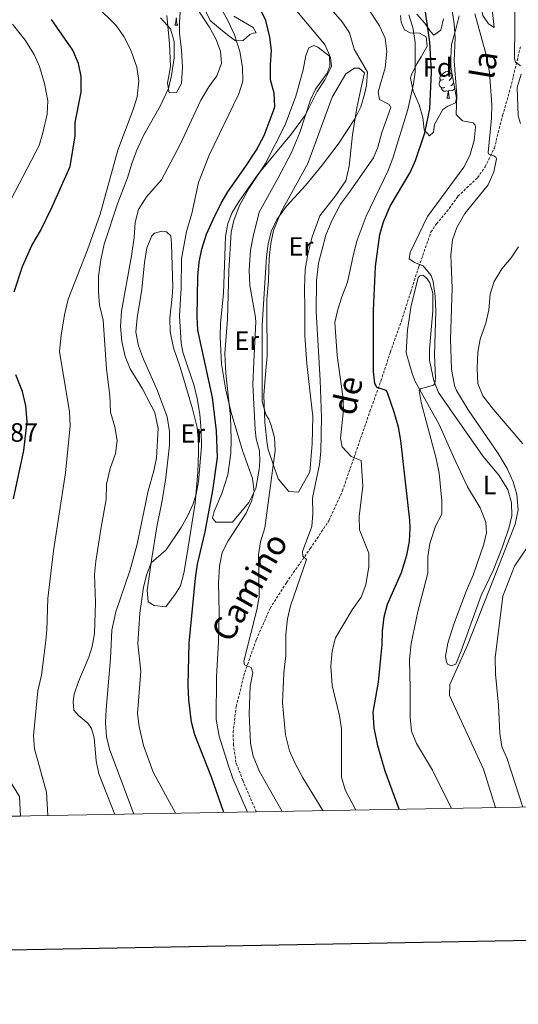
# Model space of a CAD drawing. Units: metres. Extents: x 620619 to 625126, y 4705950 to 4708999.
# Drawn here: x 622585 to 622773, y 4706307 to 4706679 of the extents above; entities that cross this region are included whole.
import ezdxf
from ezdxf.enums import TextEntityAlignment as Align

# ---------------------------------------------------------------- set-up
doc = ezdxf.new("R2010")
doc.units = ezdxf.units.M
doc.header["$MEASUREMENT"] = 0
doc.linetypes.add('TRAZOSX2', pattern=[1.5, 1, -0.5])
for name, color, linetype, lineweight in [('Level 12', 142, 'Continuous', 0), ('Level 16', 1, 'Continuous', 13), ('Level 21', 19, 'Continuous', 0), ('Level 35', 92, 'Continuous', 0), ('Level 36', 19, 'Continuous', 0), ('Level 37', 92, 'Continuous', 0), ('Level 4', 36, 'Continuous', 30), ('Level 41', 39, 'Continuous', 0), ('Level 44', 19, 'Continuous', 0), ('Level 5', 36, 'Continuous', 0), ('Level 51', 142, 'Continuous', 0), ('Level 61', 19, 'Continuous', 0), ('Level 63', 7, 'Continuous', 0)]:
    doc.layers.add(name, color=color, linetype=linetype, lineweight=lineweight)
doc.styles.add('Arial', font='ARIAL.TTF', dxfattribs={"height": 0.2})

msp = doc.modelspace()

# ---------------------------------------------------------------- linework, layer by layer
at = {"layer": 'Level 12', "color": 142, "linetype": 'Continuous', "lineweight": 0}
msp.add_polyline3d([(622569.48, 4706378.01, 747.86), (622573.5, 4706387.11, 747.86), (622577.2, 4706392.03, 747.86), (622579.18, 4706392.36, 747.86), (622581.78, 4706390.61, 747.86), (622584.74, 4706385.7, 747.86), (622585.11, 4706378.28, 747.86)], dxfattribs=at)
at = {"layer": 'Level 16', "color": 1, "linetype": 'Continuous', "lineweight": 13, "ltscale": 0.5}
for points in [[(622763.91, 4706676.09, 688.69), (622762, 4706693.33, 688.69), (622760.24, 4706700.69, 688.98), (622756.71, 4706710.46, 689.36), (622750.59, 4706720.83, 689.75), (622746.88, 4706726.48, 690.04), (622742.38, 4706732.02, 690.24), (622737.24, 4706739.73, 690.24), (622730.71, 4706747.61, 690.53), (622721.6, 4706755.71, 690.92), (622718.25, 4706757.64, 690.43)], [(622665.19, 4706489.3, 720.68), (622671.28, 4706496.69, 720.39), (622673.97, 4706502.04, 719.9), (622675.25, 4706509.11, 719.51), (622675.5, 4706512.14, 719.42), (622675.33, 4706516.16, 719.22), (622674.12, 4706520.8, 719.32), (622673.72, 4706524.27, 719.42), (622672.9, 4706541.23, 719.03), (622673.21, 4706549.87, 718.93), (622673.96, 4706565.01, 717.87), (622673.72, 4706567.49, 717.96), (622671.66, 4706578.62, 719.03), (622671.52, 4706584.43, 719.22), (622671.99, 4706591.98, 719.32), (622673, 4706597.15, 719.61), (622675.29, 4706606.37, 719.51), (622682.33, 4706619.09, 719.9), (622687.39, 4706628.89, 719.8), (622690.64, 4706636.44, 719.8), (622694.56, 4706648.76, 720.19), (622696.48, 4706652.86, 720.19), (622700.9, 4706658.88, 720.1), (622701.85, 4706661.53, 720), (622701.75, 4706665.3, 720.29)], [(622690.12, 4706500.56, 713.99), (622694.36, 4706508.27, 713.99), (622695.19, 4706518.81, 713.99), (622695.52, 4706529.13, 713.99), (622694.25, 4706540.13, 712.82), (622693.21, 4706549.14, 712.82), (622692.45, 4706559.65, 713.41), (622692.49, 4706569.88, 713.02), (622692.36, 4706577.71, 713.41), (622692.65, 4706584.67, 713.6), (622693.55, 4706590.54, 713.79), (622695.23, 4706597.01, 713.6), (622698.18, 4706605, 713.6), (622704.02, 4706612.54, 714.18), (622707.9, 4706618.25, 713.99), (622709.15, 4706623.68, 714.37), (622710.45, 4706635.51, 714.67), (622712.07, 4706645.81, 715.25), (622714.02, 4706654.63, 715.63), (622715.04, 4706659.01, 715.15)], [(622640.04, 4706457.29, 728.34), (622643.69, 4706462.21, 728.43), (622645.48, 4706465.17, 728.92), (622646.79, 4706470, 729.01), (622647.97, 4706476.72, 729.01), (622651.13, 4706496.42, 729.79), (622652.09, 4706508.2, 730.56), (622652.32, 4706515.59, 730.66), (622652.35, 4706519.56, 730.66), (622651.82, 4706524.97, 730.86), (622650.02, 4706532.03, 730.76), (622645.45, 4706547.84, 731.24), (622642.86, 4706555.14, 731.34), (622641.62, 4706561.33, 731.34), (622641.49, 4706566.34, 731.44), (622642.45, 4706574.44, 732.12), (622642.64, 4706578.02, 732.21), (622642.18, 4706594.38, 732.7)]]:
    msp.add_polyline3d(points, dxfattribs=at)
at = {"layer": 'Level 21', "color": 19, "linetype": 'TRAZOSX2', "lineweight": 0}
msp.add_polyline3d([(622674.17, 4706379.86, 717.96), (622669.07, 4706391.65, 717.48), (622666.48, 4706398.56, 717.18), (622665.53, 4706405.04, 717.09), (622665.41, 4706409.9, 716.99), (622666.54, 4706419.65, 716.22), (622669.81, 4706432.6, 715.15), (622674.18, 4706444.93, 713.89), (622679.35, 4706456.72, 712.05), (622685.55, 4706466.45, 710.69), (622694.52, 4706479.29, 709.72), (622701.55, 4706489.82, 708.46), (622706.68, 4706501.07, 707.3), (622717.07, 4706531.16, 702.07), (622721.21, 4706542.63, 699.35), (622724.76, 4706553.56, 697.42), (622728.94, 4706565.24, 696.06), (622732.44, 4706576.16, 695.28), (622735.51, 4706585.79, 695.09), (622740.07, 4706598.81, 694.12), (622742.15, 4706601.92, 693.54), (622746.1, 4706606.55, 692.67), (622750.27, 4706612.37, 692.28), (622757.65, 4706619.38, 691.5), (622760.52, 4706623.45, 690.92), (622764.03, 4706630.56, 689.57), (622767.15, 4706642.91, 687.34), (622770.12, 4706653.28, 685.98), (622773.93, 4706669.02, 684.62)], dxfattribs=at)
at = {"layer": 'Level 35', "color": 92, "linetype": 'Continuous', "lineweight": 0, "ltscale": 0.5}
for points in [[(622645.58, 4706683.48, 739.76), (622645.22, 4706678.32, 739.76), (622645.19, 4706674, 739.76), (622645.94, 4706667.56, 740.24), (622646.34, 4706661.06, 740.24), (622645.89, 4706654.95, 740.24), (622644.06, 4706651.6, 740.82), (622641.28, 4706651.41, 742.76), (622640.68, 4706655.12, 743.34), (622641.77, 4706661.34, 742.18), (622641.38, 4706669.87, 741.31), (622640.37, 4706680.67, 739.86)], [(622665.68, 4706680.43, 732.68), (622672.94, 4706676.13, 730.17), (622674.07, 4706674.11, 729.68), (622672.93, 4706673.99, 730.26), (622671.7, 4706673.43, 731.52), (622669.25, 4706671.15, 732.88), (622666.33, 4706671.11, 733.27), (622663.31, 4706673.39, 734.62), (622660, 4706675.97, 735.3), (622656.78, 4706678.75, 735.3), (622654.98, 4706682.44, 735.5)], [(622749.69, 4706649.46, 697.6), (622749.37, 4706647.67, 697.7), (622746.46, 4706646.38, 698.77), (622744.55, 4706645.11, 700.03), (622741.41, 4706639.5, 702.06), (622741.11, 4706636.62, 702.06), (622739.59, 4706635.15, 701.58), (622737.57, 4706637.4, 702.64), (622736.99, 4706642.08, 704.32), (622735.62, 4706646.91, 705.74), (622733.32, 4706652.03, 706.42), (622732.37, 4706657, 706.91), (622732.58, 4706657.97, 707), (622734.74, 4706662.41, 706.23), (622736.34, 4706665.02, 706.23), (622738.71, 4706669.08, 705.45), (622738.31, 4706672.55, 707.1), (622735.75, 4706674, 707.39), (622732.18, 4706674.04, 707.88), (622730.08, 4706675.2, 708.94), (622728.89, 4706678.06, 709.81), (622728.6, 4706680.68, 709.91)], [(622734.7, 4706681.08, 702.84), (622737.78, 4706677.8, 702.64), (622739.91, 4706674.56, 699.64), (622741.22, 4706673.24, 699.35), (622743.87, 4706675.07, 697.8), (622744.8, 4706679.35, 697.22)], [(622750.78, 4706680.49, 695.96), (622749.43, 4706675.46, 696.54), (622747.88, 4706669.62, 697.89), (622747.53, 4706664.63, 697.78), (622747.57, 4706661.08, 698.09), (622749.69, 4706649.46, 697.6)]]:
    msp.add_polyline3d(points, dxfattribs=at)
at = {"layer": 'Level 36', "color": 92, "linetype": 'Continuous', "lineweight": 0}
for p, q in [((622643.35, 4706677, 0.01), (622644.47, 4706677, 0.01)), ((622747.94, 4706657.9, 0.01), (622748.18, 4706657.74, 0.01)), ((622746.06, 4706649.46, 0.01), (622747.18, 4706649.46, 0.01))]:
    msp.add_line(p, q, dxfattribs=at)
for points in [[(622718.25, 4706757.64, 690.43), (622716.28, 4706756.41, 690.53), (622715.36, 4706754.96, 690.53), (622715.42, 4706751.54, 690.53), (622716.11, 4706748.57, 690.53), (622720.8, 4706740.51, 690.53), (622734.06, 4706727.77, 690.33), (622742.81, 4706720.16, 689.85), (622748.23, 4706713.45, 689.75), (622754.36, 4706705.36, 689.17), (622758.34, 4706698.28, 688.78), (622760.16, 4706693.64, 688.78), (622760.17, 4706689.43, 688.78), (622759.28, 4706685.99, 689.07), (622758.98, 4706683.3, 689.07), (622759.72, 4706680.59, 689.27), (622761.75, 4706677.49, 689.17), (622763.91, 4706676.09, 688.69)], [(622643.35, 4706677, 0.01), (622643.78, 4706678.16, 0.01), (622643.89, 4706679.68, 0.01), (622644, 4706679.68, 0.01), (622644.04, 4706679.1, 0.01), (622644.07, 4706678.41, 0.01), (622644.14, 4706677.8, 0.01), (622644.26, 4706677.4, 0.01), (622644.47, 4706677, 0.01)], [(622701.75, 4706665.3, 720.29), (622697.42, 4706668.65, 720.48), (622695.97, 4706669.32, 720.48), (622693.95, 4706668.45, 720.48), (622692.81, 4706665.55, 720.48), (622691.9, 4706660.08, 720.48), (622689.13, 4706650.21, 720.39), (622685.04, 4706639.38, 720.39), (622677.58, 4706624.77, 720.1), (622671.28, 4706615.34, 719.9), (622667.66, 4706608.68, 719.9), (622665.61, 4706603.19, 719.9), (622664.69, 4706598.86, 719.9), (622663.73, 4706584.15, 719.8), (622663.23, 4706565.88, 719.71), (622662.24, 4706552.97, 719.61), (622662.66, 4706545.43, 719.61), (622664.36, 4706529.18, 720.19), (622664.64, 4706520.55, 720.39), (622664.58, 4706515.29, 720.77), (622663.37, 4706507.13, 721.16), (622661.2, 4706500.15, 721.74), (622658.28, 4706493.31, 722.32), (622657.67, 4706490.77, 722.32), (622658.84, 4706489.25, 721.84), (622665.19, 4706489.3, 720.68)], [(622715.04, 4706659.01, 715.15), (622713.03, 4706660.71, 715.15), (622711.19, 4706660.73, 715.15), (622707.9, 4706658.65, 715.15), (622702.78, 4706649.73, 715.15), (622693.6, 4706624.68, 715.05), (622683.52, 4706606.45, 714.96), (622680.61, 4706599.41, 714.96), (622679.64, 4706594.58, 714.96), (622679.03, 4706589.01, 714.96), (622678.77, 4706580.38, 714.96), (622678.14, 4706573.42, 714.76), (622678.12, 4706565.23, 714.47), (622678.22, 4706556.2, 713.7), (622678.28, 4706552.13, 713.89), (622677.65, 4706545.17, 714.28), (622677.03, 4706537.27, 714.28), (622677.39, 4706526.86, 715.15), (622678.21, 4706518.88, 715.25), (622678.6, 4706516.66, 715.25), (622682.44, 4706505.65, 714.76), (622686.39, 4706500.8, 713.7), (622690.12, 4706500.56, 713.99)], [(622744.76, 4706656.52, 0.01), (622744.22, 4706656.26, 0.01), (622743.7, 4706656.31, 0.01), (622743.43, 4706656.68, 0.01), (622743.38, 4706657.1, 0.01), (622743.54, 4706657.62, 0.01), (622744.02, 4706658.22, 0.01), (622744.65, 4706658.75, 0.01), (622745.55, 4706659.34, 0.01), (622746.3, 4706659.5, 0.01), (622746.72, 4706659.44, 0.01), (622747.25, 4706659.12, 0.01), (622747.78, 4706658.54, 0.01), (622747.94, 4706657.9, 0.01), (622747.83, 4706657.05, 0.01), (622747.4, 4706656.52, 0.01), (622746.98, 4706656.1, 0.01)], [(622745.34, 4706653.44, 0.01), (622744.92, 4706653.28, 0.01), (622744.33, 4706653.34, 0.01), (622743.86, 4706653.55, 0.01), (622743.43, 4706653.98, 0.01), (622743.22, 4706654.56, 0.01), (622743.22, 4706654.98, 0.01), (622743.27, 4706655.56, 0.01), (622743.7, 4706656.26, 0.01)], [(622748.65, 4706655.17, 0.01), (622748.52, 4706654.93, 0.01), (622748.1, 4706654.45, 0.01), (622747.62, 4706654.03, 0.01)], [(622746.6, 4706652.14, 0.01), (622745.71, 4706652.06, 0.01), (622744.86, 4706652.06, 0.01), (622744.44, 4706652.49, 0.01), (622744.12, 4706652.96, 0.01), (622744.12, 4706653.28, 0.01)], [(622746.06, 4706649.46, 0.01), (622746.49, 4706650.62, 0.01), (622746.6, 4706652.14, 0.01), (622746.71, 4706652.14, 0.01), (622746.74, 4706651.56, 0.01), (622746.78, 4706650.88, 0.01), (622746.85, 4706650.26, 0.01), (622746.96, 4706649.86, 0.01), (622747.18, 4706649.46, 0.01)], [(622749.05, 4706652.98, 0.01), (622748.78, 4706652.65, 0.01), (622747.99, 4706652.17, 0.01), (622747.14, 4706652.28, 0.01), (622746.71, 4706652.14, 0.01)], [(622642.18, 4706594.38, 732.7), (622641.84, 4706597.46, 732.99), (622640.27, 4706598.92, 732.99), (622638.53, 4706599.14, 732.99), (622635.72, 4706598.4, 732.99), (622634.74, 4706597.39, 732.99), (622632.78, 4706592.9, 732.99), (622631.92, 4706587.37, 732.99), (622630.99, 4706577.14, 732.89), (622629.13, 4706566.49, 732.7), (622628.67, 4706560.97, 732.7), (622629.69, 4706555.83, 732.5), (622631.51, 4706550.79, 732.41), (622636.91, 4706538.92, 732.21), (622640.49, 4706529, 731.82), (622641.42, 4706523.56, 731.53), (622641.36, 4706518.3, 731.34), (622640.01, 4706506.02, 731.05), (622638.66, 4706497.46, 730.66), (622636.63, 4706487.56, 730.18), (622634.69, 4706475.67, 730.08), (622632.95, 4706463.58, 729.6), (622633.27, 4706459.12, 729.01), (622635.57, 4706457.81, 728.53), (622640.04, 4706457.29, 728.34)], [(622753.5, 4706463.41, 691.29), (622756.04, 4706469.26, 691.29), (622760.07, 4706480.93, 691.29), (622761.09, 4706485.27, 691.19), (622760.78, 4706489.23, 691.19), (622758.61, 4706494.71, 691.39), (622753.82, 4706502.57, 691.48), (622748.58, 4706514, 692.06), (622743.22, 4706526.17, 693.42), (622734.08, 4706542.4, 695.36), (622732.99, 4706545.36, 695.94), (622732.05, 4706548.47, 695.94), (622730.79, 4706553.22, 695.65), (622731.19, 4706561.91, 695.65), (622732.63, 4706571.16, 695.26), (622735.2, 4706581.57, 695.17), (622735.88, 4706582.33, 695.26), (622737.12, 4706582.5, 695.26), (622738.63, 4706581.18, 695.26), (622739.64, 4706579.71, 695.26), (622740.75, 4706575.76, 695.46), (622740.76, 4706569.11, 695.55), (622739.55, 4706554.6, 695.75), (622739.56, 4706550.48, 695.75), (622741.13, 4706542.71, 695.17), (622742.98, 4706538.28, 694.49), (622747.2, 4706532.04, 693.81), (622759.84, 4706514.13, 692.16), (622765.76, 4706507.08, 691.77), (622769.12, 4706501.67, 691.68), (622770.54, 4706496.53, 691.68), (622770.57, 4706491.67, 691.48), (622769.55, 4706487.34, 691.29), (622767.08, 4706479.9, 691.19), (622763.55, 4706470.97, 691.1), (622758.99, 4706461.61, 691.1), (622751.53, 4706440.7, 691), (622749.43, 4706435.66, 691), (622747.85, 4706434.99, 690.8), (622746.35, 4706435.66, 690.9), (622745.94, 4706436.5, 690.9), (622745.61, 4706438.67, 690.9), (622746.47, 4706443.55, 690.9), (622748.69, 4706450.73, 690.9), (622753.5, 4706463.41, 691.29)]]:
    msp.add_polyline3d(points, dxfattribs=at)
at = {"layer": 'Level 4', "color": 36, "linetype": 'Continuous', "lineweight": 30}
for points in [[(622728.09, 4706380.82, 700.01), (622722.86, 4706395.18, 700.01), (622719.98, 4706404.75, 700.01), (622718.68, 4706411.62, 700.01), (622718.28, 4706417.52, 700.01), (622720.24, 4706428.88, 700.01), (622721.65, 4706443.09, 700.01), (622721.77, 4706448.16, 700.01), (622722.48, 4706453.48, 700.01), (622723.66, 4706458.34, 700.01), (622728.96, 4706470.3, 700.01), (622731.04, 4706476.79, 700.01), (622731.95, 4706481.96, 700.01), (622732.26, 4706486.97, 700.01), (622732.12, 4706490.01, 700.01), (622728.67, 4706520.17, 700.01), (622727.81, 4706525.09, 700.01), (622726.21, 4706530.85, 700.01), (622723.61, 4706538.45, 700.01), (622723.21, 4706538.94, 700.01), (622719.76, 4706540.18, 700.01), (622718.95, 4706541.6, 700.01), (622718.38, 4706546.21, 700.01), (622718.41, 4706569.24, 700.01), (622719.12, 4706585.88, 700.01), (622720.78, 4706597.91, 700.01), (622722.15, 4706602.71, 700.01), (622724.73, 4706608.63, 700.01), (622732.27, 4706621.31, 700.01), (622734.25, 4706625.9, 700.01), (622737.76, 4706636.29, 700.01), (622739.63, 4706645.35, 700.01), (622740.3, 4706659.38, 700.01), (622739.68, 4706670.58, 700.01), (622737, 4706689.15, 700.01)], [(622661.93, 4706379.64, 725.01), (622657.25, 4706393.02, 725.01), (622650.99, 4706408.9, 725.01), (622649.64, 4706413.72, 725.01), (622648.65, 4706422.16, 725.01), (622648.41, 4706427.77, 725.01), (622648.85, 4706443.63, 725.01), (622651.2, 4706468.06, 725.01), (622651.95, 4706473.43, 725.01), (622654.79, 4706485.68, 725.01), (622657.7, 4706501.17, 725.01), (622659.45, 4706513.74, 725.01), (622659.1, 4706523.79, 725.01), (622657.65, 4706536.38, 725.01), (622652.09, 4706561.76, 725.01), (622651.8, 4706566.76, 725.01), (622652.12, 4706582.01, 725.01), (622652.62, 4706587.47, 725.01), (622653.59, 4706592.38, 725.01), (622655.38, 4706598, 725.01), (622657.87, 4706603.59, 725.01), (622660.85, 4706609.79, 725.01), (622663.4, 4706614.09, 725.01), (622670.26, 4706623.68, 725.01), (622674.09, 4706629.7, 725.01), (622677.07, 4706635.3, 725.01), (622680.94, 4706645.37, 725.01), (622681.17, 4706646.28, 725.01), (622680.84, 4706651.24, 725.01), (622679.57, 4706656.38, 725.01), (622679.53, 4706662.04, 725.01), (622679.94, 4706667.5, 725.01), (622679.21, 4706672.44, 725.01), (622677.71, 4706678.79, 725.01), (622674.99, 4706684.45, 725.01)], [(622582.71, 4706576.3, 750.01), (622585.85, 4706585.79, 750.01), (622589.39, 4706593.79, 750.01), (622592.68, 4706599.35, 750.01), (622597.07, 4706608.33, 750.01), (622603.88, 4706623.63, 750.01), (622605.75, 4706635.24, 750.01), (622605.75, 4706640.24, 750.01), (622608.07, 4706651.65, 750.01), (622607.98, 4706657.56, 750.01), (622607.04, 4706662.46, 750.01), (622604.88, 4706667.48, 750.01), (622596.82, 4706679.06, 750.01)], [(622582.52, 4706498.06, 750.01), (622586.45, 4706516.28, 750.01), (622587.65, 4706527.33, 750.01), (622587.18, 4706533.23, 750.01), (622585.84, 4706538.66, 750.01), (622583.37, 4706544.92, 750.01)]]:
    msp.add_polyline3d(points, dxfattribs=at)
at = {"layer": 'Level 5', "color": 36, "linetype": 'Continuous', "lineweight": 0}
for points in [[(622670.87, 4706379.8, 720.01), (622665.26, 4706392.47, 720.01), (622663.62, 4706397.2, 720.01), (622660.16, 4706408.44, 720.01), (622659, 4706414.74, 720.01), (622659.13, 4706430.82, 720.01), (622659.92, 4706444.1, 720.01), (622660.19, 4706455.17, 720.01), (622659.92, 4706466.33, 720.01), (622660.22, 4706472.63, 720.01), (622661.32, 4706477.81, 720.01), (622663.57, 4706482.28, 720.01), (622670.27, 4706492.63, 720.01), (622672.37, 4706497.26, 720.01), (622673.37, 4706500.84, 720.01), (622672.77, 4706505.81, 720.01), (622668.93, 4706516.36, 720.01), (622664.71, 4706530.75, 720.01), (622662.7, 4706539.12, 720.01), (622661.01, 4706548.97, 720.01), (622660.51, 4706559.33, 720.01), (622660.67, 4706564.38, 720.01), (622661.82, 4706575.69, 720.01), (622662.51, 4706597.21, 720.01), (622663.43, 4706602.12, 720.01), (622665.1, 4706606.18, 720.01), (622667.69, 4706610.54, 720.01), (622674.75, 4706620.53, 720.01), (622687.48, 4706635.97, 720.01), (622692.75, 4706643.07, 720.01), (622697.18, 4706651.93, 720.01), (622700.03, 4706656.34, 720.01), (622702.26, 4706660.83, 720.01), (622702.48, 4706661.49, 720.01), (622702.13, 4706664.81, 720.01), (622700.09, 4706669.41, 720.01), (622699.26, 4706670.57, 720.01), (622679.63, 4706694.13, 720.01)], [(622747.85, 4706381.17, 695.01), (622740.72, 4706395.65, 695.01), (622734.62, 4706405.67, 695.01), (622732.7, 4706410.29, 695.01), (622732.18, 4706415.48, 695.01), (622732.3, 4706426.53, 695.01), (622732, 4706437.43, 695.01), (622732.64, 4706443.4, 695.01), (622735.17, 4706455.5, 695.01), (622738.96, 4706470, 695.01), (622738.96, 4706476.26, 695.01), (622739.62, 4706481.21, 695.01), (622741.85, 4706487.81, 695.01), (622744.18, 4706492.24, 695.01), (622744.25, 4706497.37, 695.01), (622743.2, 4706507.8, 695.01), (622742.11, 4706513.33, 695.01), (622736.39, 4706534.5, 695.01), (622735.59, 4706539.02, 695.01), (622736.12, 4706539.63, 695.01), (622741.06, 4706541.03, 695.01), (622741.57, 4706541.67, 695.01), (622741.82, 4706543.66, 695.01), (622741.44, 4706552.38, 695.01), (622741.88, 4706569.02, 695.01), (622741.64, 4706574.57, 695.01), (622740.86, 4706580.11, 695.01), (622740.12, 4706582.38, 695.01), (622737.09, 4706586.06, 695.01), (622733.84, 4706587.3, 695.01), (622731.84, 4706588.71, 695.01), (622732.29, 4706591.13, 695.01), (622738.77, 4706604.68, 695.01), (622752.48, 4706623.32, 695.01), (622754.74, 4706627.78, 695.01), (622756.38, 4706633.46, 695.01), (622756.92, 4706638.45, 695.01), (622756.79, 4706639.27, 695.01), (622756.03, 4706640.15, 695.01), (622752.05, 4706640.83, 695.01), (622749.57, 4706643.23, 695.01), (622749.81, 4706650.6, 695.01), (622748.81, 4706663.56, 695.01), (622749.17, 4706672.35, 695.01), (622748.79, 4706677.33, 695.01), (622747.15, 4706689.73, 695.01)], [(622773.94, 4706661.63, 685.01), (622772.03, 4706662.95, 685.01), (622771.66, 4706664.43, 685.01), (622771.85, 4706689.44, 685.01)], [(622643.6, 4706379.32, 730.01), (622635.18, 4706394.82, 730.01), (622631.63, 4706404.96, 730.01), (622629.99, 4706412.1, 730.01), (622629.25, 4706417.06, 730.01), (622630.55, 4706432.97, 730.01), (622629.49, 4706443.29, 730.01), (622630.15, 4706454.88, 730.01), (622631.54, 4706464.76, 730.01), (622632.82, 4706469.61, 730.01), (622634.44, 4706473.91, 730.01), (622640.16, 4706478.81, 730.01), (622645.77, 4706487.21, 730.01), (622648.24, 4706491.58, 730.01), (622650.26, 4706496.15, 730.01), (622651.4, 4706499.79, 730.01), (622652.38, 4706504.69, 730.01), (622653.5, 4706517.83, 730.01), (622653.4, 4706523.88, 730.01), (622652.81, 4706530.08, 730.01), (622651.87, 4706535.92, 730.01), (622650.69, 4706540.78, 730.01), (622646.41, 4706553.54, 730.01), (622645.73, 4706556.91, 730.01), (622645.17, 4706567.17, 730.01), (622645.85, 4706577.71, 730.01), (622645.92, 4706588.72, 730.01), (622647.76, 4706599.1, 730.01), (622649.82, 4706605.81, 730.01), (622652.36, 4706617.61, 730.01), (622656.31, 4706627.92, 730.01), (622667.51, 4706651.05, 730.01), (622669.07, 4706655.8, 730.01), (622668.92, 4706661.13, 730.01), (622667.94, 4706667.06, 730.01), (622665.94, 4706673.28, 730.01), (622663.46, 4706678.74, 730.01), (622659.16, 4706686.44, 730.01)], [(622699.33, 4706380.31, 710.01), (622691.75, 4706392.69, 710.01), (622688.68, 4706398.35, 710.01), (622686.74, 4706402.96, 710.01), (622685.15, 4706408.98, 710.01), (622684, 4706421.06, 710.01), (622684.57, 4706432.3, 710.01), (622685.36, 4706438.94, 710.01), (622685.32, 4706446.93, 710.01), (622685.88, 4706452.74, 710.01), (622687.02, 4706457.61, 710.01), (622693.13, 4706475.17, 710.01), (622691.67, 4706476.38, 710.01), (622691.55, 4706478.13, 710.01), (622695.07, 4706487.61, 710.01), (622695.52, 4706492.59, 710.01), (622695.34, 4706498.48, 710.01), (622697.97, 4706511.03, 710.01), (622698.53, 4706516.01, 710.01), (622698.74, 4706528.85, 710.01), (622698.32, 4706542.93, 710.01), (622696.76, 4706568.82, 710.01), (622696.92, 4706580.44, 710.01), (622697.66, 4706587.15, 710.01), (622700.36, 4706597.62, 710.01), (622702.49, 4706602.82, 710.01), (622705.94, 4706609.41, 710.01), (622709, 4706613.36, 710.01), (622718.36, 4706626.88, 710.01), (622720.09, 4706630.92, 710.01), (622721.54, 4706636.45, 710.01), (622724.94, 4706645.87, 710.01), (622724.25, 4706647.07, 710.01), (622720.64, 4706648.9, 710.01), (622720.15, 4706651.82, 710.01), (622722.84, 4706660.84, 710.01), (622723.38, 4706667.05, 710.01), (622722.82, 4706672.02, 710.01), (622720.62, 4706676.73, 710.01), (622714.09, 4706686.75, 710.01)], [(622595.48, 4706378.47, 745.01), (622594.9, 4706387.29, 745.01), (622590.43, 4706403.6, 745.01), (622590.09, 4706408.59, 745.01), (622591.71, 4706425.59, 745.01), (622593.12, 4706431.5, 745.01), (622594.51, 4706443.41, 745.01), (622595.02, 4706448.48, 745.01), (622595.43, 4706460.4, 745.01), (622597.57, 4706478.4, 745.01), (622602.07, 4706507.96, 745.01), (622603.9, 4706525.6, 745.01), (622603.62, 4706530.88, 745.01), (622599.88, 4706553.68, 745.01), (622600.46, 4706559.96, 745.01), (622601.76, 4706567.63, 745.01), (622603.16, 4706573.46, 745.01), (622610.44, 4706592.09, 745.01), (622615.16, 4706605.63, 745.01), (622621.87, 4706629.79, 745.01), (622627.63, 4706645.11, 745.01), (622629.13, 4706649.87, 745.01), (622629.79, 4706655.98, 745.01), (622629.11, 4706661.11, 745.01), (622626.78, 4706667.53, 745.01), (622624.11, 4706672.75, 745.01), (622621.27, 4706676.86, 745.01), (622613.75, 4706684.26, 745.01)], [(622627.86, 4706379.04, 735.01), (622618.75, 4706403.56, 735.01), (622617.57, 4706408.38, 735.01), (622617.28, 4706413.43, 735.01), (622617.5, 4706418.51, 735.01), (622619.1, 4706437.8, 735.01), (622619.57, 4706448.43, 735.01), (622621.15, 4706455.35, 735.01), (622626.55, 4706471.27, 735.01), (622629.12, 4706480.94, 735.01), (622633.31, 4706501.15, 735.01), (622635.49, 4706508.68, 735.01), (622636.53, 4706513.57, 735.01), (622637.14, 4706524.62, 735.01), (622635.88, 4706530.72, 735.01), (622631.2, 4706539.57, 735.01), (622626.49, 4706547.24, 735.01), (622624.59, 4706551.87, 735.01), (622623.37, 4706557.56, 735.01), (622622.85, 4706563.13, 735.01), (622623.24, 4706568.94, 735.01), (622627.06, 4706589.83, 735.01), (622628.07, 4706596.84, 735.01), (622628.44, 4706602.5, 735.01), (622629.69, 4706607.34, 735.01), (622632.75, 4706612.15, 735.01), (622638.36, 4706618.59, 735.01), (622645.36, 4706631.86, 735.01), (622653.16, 4706648.65, 735.01), (622656.26, 4706653.71, 735.01), (622659.27, 4706657.83, 735.01), (622661, 4706662.52, 735.01), (622660.66, 4706667.18, 735.01), (622658.92, 4706671.86, 735.01), (622656.4, 4706676.4, 735.01), (622651.56, 4706683.66, 735.01)], [(622683.95, 4706380.03, 715.01), (622675.32, 4706395.09, 715.01), (622673, 4706400.91, 715.01), (622671.94, 4706405.8, 715.01), (622671.46, 4706416.86, 715.01), (622671.88, 4706427.34, 715.01), (622672.82, 4706432.36, 715.01), (622672.22, 4706434.35, 715.01), (622669.73, 4706435.35, 715.01), (622669.41, 4706436.83, 715.01), (622674.31, 4706456.12, 715.01), (622675.24, 4706461.03, 715.01), (622674.97, 4706476.92, 715.01), (622675.78, 4706481.85, 715.01), (622677.39, 4706487.18, 715.01), (622681.29, 4706516.29, 715.01), (622681.07, 4706521.21, 715.01), (622679.66, 4706526.1, 715.01), (622678.88, 4706528.16, 715.01), (622677.81, 4706529.98, 715.01), (622676.39, 4706534.79, 715.01), (622676.32, 4706563.65, 715.01), (622677.94, 4706589.45, 715.01), (622678.61, 4706594.4, 715.01), (622679.77, 4706599.06, 715.01), (622681.86, 4706603.6, 715.01), (622685.61, 4706608.63, 715.01), (622692.73, 4706616.46, 715.01), (622699.07, 4706624.1, 715.01), (622705.06, 4706632.04, 715.01), (622711.4, 4706641.55, 715.01), (622713.57, 4706646.11, 715.01), (622715.01, 4706650.88, 715.01), (622715.81, 4706654.22, 715.01), (622716.07, 4706659.23, 715.01), (622711.13, 4706667.88, 715.01), (622709.39, 4706674.07, 715.01), (622706.59, 4706678.21, 715.01), (622702.45, 4706683.04, 715.01)], [(622711.68, 4706380.53, 705.01), (622707.7, 4706388.21, 705.01), (622706.31, 4706393.02, 705.01), (622706.29, 4706411.21, 705.01), (622705.5, 4706416.13, 705.01), (622702.76, 4706427.59, 705.01), (622702.29, 4706434.82, 705.01), (622702.84, 4706440.68, 705.01), (622704, 4706445.56, 705.01), (622710.34, 4706456.18, 705.01), (622713.74, 4706460.95, 705.01), (622715.44, 4706465.65, 705.01), (622716.68, 4706472.51, 705.01), (622716.62, 4706477.53, 705.01), (622713.14, 4706486.35, 705.01), (622713.01, 4706491.35, 705.01), (622714.32, 4706502.92, 705.01), (622713.76, 4706512.56, 705.01), (622709.96, 4706514.13, 705.01), (622706.63, 4706517.66, 705.01), (622705.89, 4706521.02, 705.01), (622707.06, 4706531.71, 705.01), (622706.8, 4706536.7, 705.01), (622704.67, 4706552.19, 705.01), (622703.85, 4706564.71, 705.01), (622704.9, 4706569.59, 705.01), (622706.38, 4706574.42, 705.01), (622708.57, 4706579.9, 705.01), (622710.93, 4706591.02, 705.01), (622712.29, 4706595.83, 705.01), (622715.63, 4706604.81, 705.01), (622723.88, 4706622.13, 705.01), (622725.71, 4706626.79, 705.01), (622731.37, 4706645.07, 705.01), (622733.55, 4706654.83, 705.01), (622734.16, 4706659.22, 705.01), (622734.13, 4706670.38, 705.01), (622733.25, 4706676.13, 705.01), (622731.73, 4706680.9, 705.01)], [(622764.46, 4706381.46, 690.01), (622759.91, 4706395.96, 690.01), (622747.12, 4706423.86, 690.01), (622747.26, 4706427.93, 690.01), (622753.86, 4706442.78, 690.01), (622771.9, 4706488.47, 690.01), (622773.05, 4706493.94, 690.01), (622772.52, 4706499.74, 690.01), (622771.14, 4706504.55, 690.01), (622768.91, 4706509.48, 690.01), (622765.42, 4706515.24, 690.01), (622754.18, 4706531.76, 690.01), (622749.74, 4706539.06, 690.01), (622748.94, 4706540.9, 690.01), (622747.85, 4706547.04, 690.01), (622747.42, 4706558.44, 690.01), (622748.1, 4706577.71, 690.01), (622747.61, 4706590.11, 690.01), (622748.16, 4706595.87, 690.01), (622749.81, 4706600.59, 690.01), (622752.89, 4706605.84, 690.01), (622761.63, 4706616.68, 690.01), (622763.82, 4706621.58, 690.01), (622764.79, 4706626.56, 690.01), (622764.59, 4706627.1, 690.01), (622763.88, 4706627.63, 690.01), (622761.99, 4706628.2, 690.01), (622761.63, 4706628.84, 690.01), (622762.93, 4706641.9, 690.01), (622763.09, 4706646.88, 690.01), (622762.24, 4706659.12, 690.01), (622761.21, 4706664.91, 690.01), (622756.63, 4706681.21, 690.01)], [(622580.07, 4706608.42, 755.01), (622592.13, 4706631.49, 755.01), (622593.61, 4706636.27, 755.01), (622595.26, 4706643.4, 755.01), (622595.41, 4706648.41, 755.01), (622594.18, 4706655, 755.01), (622592.3, 4706661.32, 755.01), (622590.28, 4706665.9, 755.01), (622586.92, 4706671.29, 755.01), (622582.07, 4706677.34, 755.01)], [(622620.78, 4706378.91, 740.01), (622614.73, 4706394.26, 740.01), (622613.68, 4706399.1, 740.01), (622612.98, 4706407.83, 740.01), (622611.98, 4706411.38, 740.01), (622610.56, 4706413.3, 740.01), (622607.09, 4706416.22, 740.01), (622605.32, 4706418.22, 740.01), (622604.97, 4706421.35, 740.01), (622605.37, 4706424.28, 740.01), (622606.99, 4706429.06, 740.01), (622610.94, 4706438.24, 740.01), (622612.18, 4706442.35, 740.01), (622613.02, 4706447.28, 740.01), (622613.4, 4706458.93, 740.01), (622613.13, 4706469.45, 740.01), (622613.57, 4706474.54, 740.01), (622615.53, 4706487.41, 740.01), (622617.5, 4706497.82, 740.01), (622617.61, 4706503.62, 740.01), (622618.95, 4706509.6, 740.01), (622621, 4706515.19, 740.01), (622621.67, 4706520.15, 740.01), (622620.78, 4706525.23, 740.01), (622619.16, 4706530.84, 740.01), (622618.91, 4706537.09, 740.01), (622617.57, 4706547.11, 740.01), (622616.32, 4706565.53, 740.01), (622614.95, 4706571.17, 740.01), (622614.53, 4706576.15, 740.01), (622614.62, 4706582.23, 740.01), (622615.42, 4706588.38, 740.01), (622616.66, 4706594.32, 740.01), (622621.92, 4706609.88, 740.01), (622625.52, 4706619.29, 740.01), (622627.29, 4706625.11, 740.01), (622629.04, 4706629.79, 740.01), (622631.75, 4706635.55, 740.01), (622637.86, 4706646.37, 740.01), (622640.99, 4706653.06, 740.01), (622642.13, 4706657.93, 740.01), (622643.19, 4706664.61, 740.01), (622643.19, 4706670.81, 740.01), (622641.72, 4706675.58, 740.01), (622637.94, 4706679.71, 740.01)], [(622773.84, 4706639.9, 685.01), (622772.95, 4706642.72, 685.01), (622772.57, 4706653.48, 685.01), (622774.09, 4706658.48, 685.01)], [(622774.81, 4706518.88, 685.01), (622763.69, 4706531.83, 685.01), (622759.64, 4706537.03, 685.01), (622757.74, 4706541.68, 685.01), (622757.52, 4706547.31, 685.01), (622757.74, 4706553.52, 685.01), (622758.63, 4706558.44, 685.01), (622760.79, 4706564.38, 685.01), (622761.9, 4706569.42, 685.01), (622762.4, 4706575.38, 685.01), (622763.97, 4706580.13, 685.01), (622766.84, 4706585, 685.01), (622770.32, 4706589.11, 685.01), (622773.1, 4706593.25, 685.01)], [(622774.71, 4706381.64, 685.01), (622768.86, 4706399.87, 685.01), (622766.9, 4706404.55, 685.01), (622766.05, 4706409.48, 685.01), (622765.57, 4706420.15, 685.01), (622764.43, 4706431.9, 685.01), (622764.29, 4706438.01, 685.01), (622767.18, 4706461.34, 685.01), (622771.63, 4706472.66, 685.01), (622779.24, 4706483.95, 685.01)]]:
    msp.add_polyline3d(points, dxfattribs=at)
at = {"layer": 'Level 51', "color": 142, "linetype": 'Continuous', "lineweight": 0}
msp.add_polyline3d([(622585.11, 4706378.28, 747.86), (622569.48, 4706378.01, 747.86), (622573.5, 4706387.11, 747.86), (622577.2, 4706392.03, 747.86), (622579.18, 4706392.36, 747.86), (622581.78, 4706390.61, 747.86), (622584.74, 4706385.7, 747.86), (622585.11, 4706378.28, 747.86)], close=True, dxfattribs=at)
at = {"layer": 'Level 61', "color": 19, "linetype": 'Continuous', "lineweight": 0}
msp.add_polyline3d([(621537.49, 4706359.73, 0.01), (621497.14, 4708673.04, 0.01), (624919.78, 4708733.68, 0.01), (624961.26, 4706420.38, 0.01), (621537.49, 4706359.73, 0.01)], close=True, dxfattribs=at)
at = {"layer": 'Level 63', "linetype": 'Continuous', "lineweight": 30}
msp.add_polyline3d([(621428.21, 4708721.74, 0.01), (621473.02, 4706307.17, 0.01), (625027.39, 4706373.13, 0.01), (624982.64, 4708784.71, 0.01), (621428.21, 4708721.74, 0.01)], dxfattribs=at)

# ---------------------------------------------------------------- texts
at = {"layer": 'Level 37', "color": 92, "linetype": 'Continuous', "lineweight": 0, "style": 'Arial'}
for s, p in [('Fd', (622742.64, 4706661.03, 699.6)), ('Er', (622691.01, 4706593.41, 714.28)), ('Er', (622670.53, 4706557.8, 718.87)), ('Er', (622650.15, 4706522.74, 731.11)), ('L', (622762.21, 4706503.3, 691.61))]:
    msp.add_text(s, height=7, dxfattribs=at).set_placement(p, align=Align.MIDDLE_CENTER)
at = {"layer": 'Level 41', "color": 19, "linetype": 'Continuous', "lineweight": 0, "style": 'Arial'}
msp.add_text('756.87', height=7, dxfattribs=at).set_placement((622562.61, 4706517.46, 756.88), align=Align.BOTTOM_LEFT)
at = {"layer": 'Level 44', "color": 19, "linetype": 'Continuous', "lineweight": 0, "style": 'Arial'}
for s, rotation, p in [('la', 80.5444, (622767.31, 4706660.79, 688.24)), ('de', 77.4785, (622715.65, 4706535.57, 702.48)), ('Camino', 60.2679, (622677.89, 4706461.19, 714.6))]:
    msp.add_text(s, height=9, rotation=rotation, dxfattribs=at).set_placement(p, align=Align.BOTTOM_CENTER)

doc.saveas('drawing.dxf')
